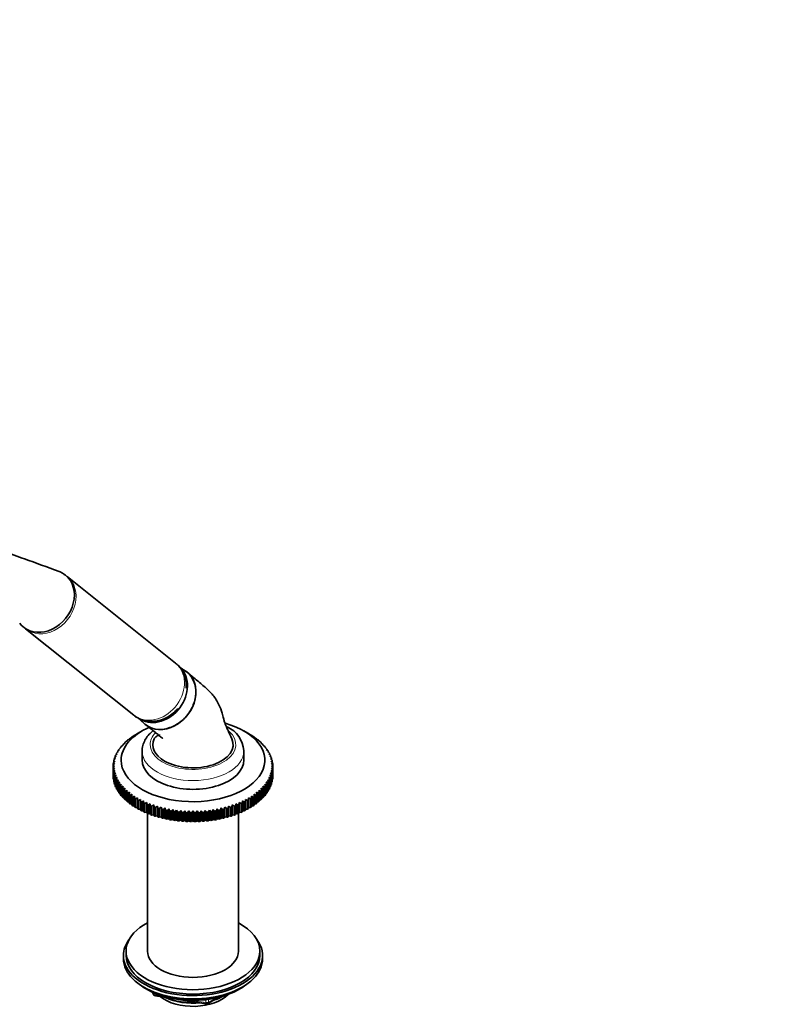
# Model space of a CAD drawing. Units: millimetres. Extents: x 0 to 2470, y 0 to 2742.
# Drawn here: x 413 to 695, y 625 to 993 of the extents above; entities that cross this region are included whole.
import ezdxf
from ezdxf import colors
from ezdxf.entities.mleader import LeaderData, LeaderLine
from ezdxf.math import Vec2, Vec3

# ---------------------------------------------------------------- set-up
doc = ezdxf.new("R2010")
doc.units = ezdxf.units.MM
doc.layers.add('DV5_Défaut', color=7, linetype='Continuous')
doc.layers.add('Défaut', color=7, linetype='Continuous')

# ---------------------------------------------------------------- blocks, each defined once
blk = doc.blocks.new('_DOT')
at = {"color": 0}
blk.add_line((0, 0), (-1, 0), dxfattribs=at)
at = {"color": 0, "const_width": 0.333}
blk.add_lwpolyline([(-0.1665, 0, 1), (0.1665, 0, 1)], format="xyb", close=True, dxfattribs=at)
blk = doc.blocks.new('SE4')
at = {"layer": 'DV5_Défaut', "color": 7, "linetype": 'Continuous', "lineweight": 35}
for p, q in [((471.68, 752.85), (431.19, 785.19)), ((415.59, 765.66), (456.08, 733.32)), ((475.54, 749.74), (473.06, 751.47)), ((457.74, 732.26), (459.96, 730.24)), ((454.7, 724.69), (455.39, 725.14)), ((455.39, 725.14), (455.32, 725.14)), ((455.32, 725.14), (455.32, 725.1)), ((455.69, 725.39), (456.39, 725.82)), ((456.39, 725.82), (456.36, 725.81)), ((456.36, 725.81), (456.36, 725.8)), ((456.75, 726.05), (457.45, 726.46)), ((459.22, 727.48), (457.45, 726.46)), ((498.96, 726.46), (497.19, 727.48)), ((498.96, 726.46), (499.66, 726.05)), ((500.02, 725.82), (500.72, 725.39)), ((500.05, 725.81), (500.02, 725.82)), ((500.05, 725.8), (500.05, 725.81)), ((501.01, 725.14), (501.71, 724.69)), ((501.09, 725.14), (501.01, 725.14)), ((501.09, 725.1), (501.09, 725.14)), ((451.39, 721.64), (452.05, 722.17)), ((452.05, 722.17), (451.84, 722.15)), ((451.84, 722.15), (451.84, 722)), ((452.11, 722.44), (452.79, 722.95)), ((452.79, 722.95), (452.6, 722.94)), ((452.6, 722.94), (452.6, 722.81)), ((452.9, 723.22), (453.59, 723.71)), ((453.59, 723.71), (453.44, 723.7)), ((453.44, 723.7), (453.44, 723.6)), ((453.77, 723.97), (454.46, 724.44)), ((454.46, 724.44), (454.35, 724.43)), ((454.35, 724.43), (454.35, 724.37)), ((501.95, 724.44), (502.64, 723.97)), ((502.06, 724.43), (501.95, 724.44)), ((502.06, 724.37), (502.06, 724.43)), ((502.82, 723.71), (503.51, 723.22)), ((502.96, 723.7), (502.82, 723.71)), ((502.96, 723.6), (502.96, 723.7)), ((503.62, 722.95), (504.3, 722.44)), ((503.8, 722.94), (503.62, 722.95)), ((503.8, 722.81), (503.8, 722.94)), ((504.36, 722.17), (505.02, 721.64)), ((504.57, 722.15), (504.36, 722.17)), ((504.57, 722), (504.57, 722.15)), ((448.91, 717.37), (449.5, 718)), ((449.5, 718), (449.11, 717.93)), ((449.11, 717.93), (449.11, 717.59)), ((449.25, 718.25), (449.85, 718.87)), ((449.85, 718.87), (449.5, 718.81)), ((449.5, 718.81), (449.5, 718.51)), ((449.67, 719.12), (450.29, 719.72)), ((450.29, 719.72), (449.97, 719.67)), ((449.97, 719.67), (449.97, 719.41)), ((450.16, 719.98), (450.8, 720.55)), ((450.8, 720.55), (450.52, 720.51)), ((450.52, 720.51), (450.52, 720.3)), ((450.74, 720.82), (451.39, 721.37)), ((451.39, 721.37), (451.14, 721.34)), ((451.14, 721.34), (451.14, 721.16)), ((459.2, 719.87), (459.2, 716.6)), ((497.2, 716.6), (497.2, 719.87)), ((505.02, 721.37), (505.67, 720.82)), ((505.27, 721.34), (505.02, 721.37)), ((505.27, 721.16), (505.27, 721.34)), ((505.6, 720.55), (506.25, 719.98)), ((505.89, 720.51), (505.6, 720.55)), ((505.89, 720.3), (505.89, 720.51)), ((506.12, 719.72), (506.74, 719.12)), ((506.44, 719.67), (506.12, 719.72)), ((506.44, 719.41), (506.44, 719.67)), ((506.55, 718.87), (507.16, 718.25)), ((506.9, 718.81), (506.55, 718.87)), ((506.9, 718.51), (506.9, 718.81)), ((506.91, 718), (507.5, 717.37)), ((507.29, 717.93), (506.91, 718)), ((507.29, 717.59), (507.29, 717.93)), ((448.36, 714.36), (448.36, 713.79)), ((448.37, 714.69), (448.89, 715.37)), ((448.89, 715.37), (448.43, 715.26)), ((448.43, 715.26), (448.43, 714.76)), ((448.47, 715.59), (449.01, 716.25)), ((449.01, 716.25), (448.57, 716.16)), ((448.57, 716.16), (448.57, 715.71)), ((448.65, 716.48), (449.22, 717.13)), ((449.22, 717.13), (448.8, 717.05)), ((448.8, 717.05), (448.8, 716.66)), ((507.19, 717.13), (507.76, 716.48)), ((507.6, 717.05), (507.19, 717.13)), ((507.39, 716.25), (507.94, 715.59)), ((507.83, 716.16), (507.39, 716.25)), ((507.51, 715.37), (508.04, 714.69)), ((507.98, 715.26), (507.51, 715.37)), ((507.6, 716.66), (507.6, 717.05)), ((507.83, 715.71), (507.83, 716.16)), ((507.98, 714.76), (507.98, 715.26)), ((508.05, 713.79), (508.05, 714.36)), ((448.36, 710.52), (448.36, 713.79)), ((448.89, 713.59), (448.37, 713.46)), ((448.37, 713.46), (448.37, 710.19)), ((448.43, 712.88), (448.89, 713.59)), ((448.43, 709.62), (448.43, 712.88)), ((449.01, 712.71), (448.47, 712.56)), ((448.47, 712.56), (448.47, 709.29)), ((448.57, 711.99), (449.01, 712.71)), ((448.57, 708.72), (448.57, 711.99)), ((449.22, 711.83), (448.65, 711.66)), ((448.65, 711.66), (448.65, 708.39)), ((448.8, 711.09), (449.22, 711.83)), ((448.8, 707.83), (448.8, 711.09)), ((449.5, 710.96), (448.91, 710.77)), ((448.91, 710.77), (448.91, 707.5)), ((449.11, 710.21), (449.5, 710.96)), ((506.91, 710.96), (507.29, 710.21)), ((507.5, 710.77), (506.91, 710.96)), ((507.19, 711.83), (507.6, 711.09)), ((507.76, 711.66), (507.19, 711.83)), ((507.39, 712.71), (507.83, 711.99)), ((507.94, 712.56), (507.39, 712.71)), ((507.5, 707.5), (507.5, 710.77)), ((507.51, 713.59), (507.98, 712.88)), ((508.04, 713.46), (507.51, 713.59)), ((507.6, 711.09), (507.6, 707.83)), ((507.76, 708.39), (507.76, 711.66)), ((507.83, 711.99), (507.83, 708.72)), ((507.94, 709.29), (507.94, 712.56)), ((507.98, 712.88), (507.98, 709.62)), ((508.04, 710.19), (508.04, 713.46)), ((508.05, 713.79), (508.05, 710.52)), ((448.37, 710.19), (448.43, 710.16)), ((448.47, 709.29), (448.57, 709.24)), ((448.65, 708.39), (448.8, 708.33)), ((448.91, 707.5), (449.11, 707.43)), ((449.11, 706.94), (449.11, 710.21)), ((449.85, 710.09), (449.25, 709.89)), ((449.25, 709.89), (449.25, 706.62)), ((449.5, 709.34), (449.85, 710.09)), ((449.5, 706.07), (449.5, 709.34)), ((450.29, 709.24), (449.67, 709.02)), ((449.67, 709.02), (449.67, 705.75)), ((449.97, 708.47), (450.29, 709.24)), ((449.97, 705.21), (449.97, 708.47)), ((450.8, 708.41), (450.16, 708.16)), ((450.16, 708.16), (450.16, 704.9)), ((450.52, 707.63), (450.8, 708.41)), ((450.52, 704.36), (450.52, 707.63)), ((451.39, 707.59), (450.74, 707.32)), ((450.74, 707.32), (450.74, 704.06)), ((451.14, 706.8), (451.39, 707.59)), ((451.14, 703.54), (451.14, 706.8)), ((452.05, 706.79), (451.39, 706.5)), ((451.84, 705.99), (452.05, 706.79)), ((504.36, 706.79), (504.57, 705.99)), ((505.02, 706.5), (504.36, 706.79)), ((505.02, 707.59), (505.27, 706.8)), ((505.67, 707.32), (505.02, 707.59)), ((505.27, 706.8), (505.27, 703.54)), ((505.6, 708.41), (505.89, 707.63)), ((506.25, 708.16), (505.6, 708.41)), ((505.67, 704.06), (505.67, 707.32)), ((505.89, 707.63), (505.89, 704.36)), ((506.12, 709.24), (506.44, 708.47)), ((506.74, 709.02), (506.12, 709.24)), ((506.25, 704.9), (506.25, 708.16)), ((506.44, 708.47), (506.44, 705.21)), ((506.55, 710.09), (506.9, 709.34)), ((507.16, 709.89), (506.55, 710.09)), ((506.74, 705.75), (506.74, 709.02)), ((506.9, 709.34), (506.9, 706.07)), ((507.16, 706.62), (507.16, 709.89)), ((507.29, 710.21), (507.29, 706.94)), ((507.29, 707.43), (507.5, 707.5)), ((507.6, 708.33), (507.76, 708.39)), ((507.83, 709.24), (507.94, 709.29)), ((507.98, 710.16), (508.04, 710.19)), ((449.25, 706.62), (449.5, 706.54)), ((449.67, 705.75), (449.97, 705.66)), ((450.16, 704.9), (450.52, 704.81)), ((450.74, 704.06), (451.14, 703.97)), ((451.39, 706.5), (451.39, 703.24)), ((451.39, 703.24), (451.84, 703.15)), ((451.84, 702.73), (451.84, 705.99)), ((452.79, 706.01), (452.11, 705.7)), ((452.11, 705.7), (452.11, 702.44)), ((452.6, 705.21), (452.79, 706.01)), ((452.6, 701.94), (452.6, 705.21)), ((453.59, 705.25), (452.9, 704.93)), ((452.9, 704.93), (452.9, 701.66)), ((453.44, 704.45), (453.59, 705.25)), ((453.44, 701.18), (453.44, 704.45)), ((454.46, 704.52), (453.77, 704.17)), ((453.77, 704.17), (453.77, 700.91)), ((454.35, 703.71), (454.46, 704.52)), ((454.35, 700.45), (454.35, 703.71)), ((455.39, 703.82), (454.7, 703.45)), ((454.7, 703.45), (454.7, 700.18)), ((455.32, 703), (455.39, 703.82)), ((455.32, 699.74), (455.32, 703)), ((456.39, 703.14), (455.69, 702.75)), ((456.36, 702.33), (456.39, 703.14)), ((500.02, 703.14), (500.05, 702.33)), ((500.72, 702.75), (500.02, 703.14)), ((501.01, 703.82), (501.09, 703)), ((501.71, 703.45), (501.01, 703.82)), ((501.09, 703), (501.09, 699.74)), ((501.71, 700.18), (501.71, 703.45)), ((501.95, 704.52), (502.06, 703.71)), ((502.64, 704.17), (501.95, 704.52)), ((502.06, 703.71), (502.06, 700.45)), ((502.64, 700.91), (502.64, 704.17)), ((502.82, 705.25), (502.96, 704.45)), ((503.51, 704.93), (502.82, 705.25)), ((502.96, 704.45), (502.96, 701.18)), ((503.51, 701.66), (503.51, 704.93)), ((503.62, 706.01), (503.8, 705.21)), ((504.3, 705.7), (503.62, 706.01)), ((503.8, 705.21), (503.8, 701.94)), ((504.3, 702.44), (504.3, 705.7)), ((504.57, 705.99), (504.57, 702.73)), ((504.57, 703.15), (505.02, 703.24)), ((505.02, 703.24), (505.02, 706.5)), ((505.27, 703.97), (505.67, 704.06)), ((505.89, 704.81), (506.25, 704.9)), ((506.44, 705.66), (506.74, 705.75)), ((506.9, 706.54), (507.16, 706.62)), ((452.11, 702.44), (452.6, 702.36)), ((452.9, 701.66), (453.44, 701.59)), ((453.77, 700.91), (454.35, 700.86)), ((454.7, 700.18), (455.32, 700.15)), ((455.69, 702.75), (455.69, 699.49)), ((455.69, 699.49), (456.36, 699.47)), ((456.36, 699.06), (456.36, 702.33)), ((457.45, 702.5), (456.75, 702.09)), ((456.75, 702.09), (456.75, 698.82)), ((457.45, 701.68), (457.45, 702.5)), ((457.45, 698.42), (457.45, 701.68)), ((458.57, 701.89), (457.86, 701.46)), ((457.86, 701.46), (457.86, 698.19)), ((458.6, 701.07), (458.57, 701.89)), ((458.57, 701.89), (458.57, 698.21)), ((458.6, 697.81), (458.6, 701.07)), ((459.73, 701.31), (459.04, 700.86)), ((459.04, 700.86), (459.04, 697.59)), ((459.81, 700.5), (459.73, 701.31)), ((459.73, 701.31), (459.73, 697.64)), ((459.81, 697.23), (459.81, 700.5)), ((460.95, 700.77), (460.26, 700.3)), ((460.26, 700.3), (460.26, 697.03)), ((461.06, 699.96), (460.95, 700.77)), ((460.95, 700.77), (460.95, 697.1)), ((461.06, 696.7), (461.06, 699.96)), ((462.22, 700.27), (461.53, 699.78)), ((461.53, 699.78), (461.53, 696.51)), ((462.36, 699.46), (462.22, 700.27)), ((462.22, 700.27), (462.22, 696.59)), ((462.36, 696.2), (462.36, 699.46)), ((463.53, 699.8), (462.85, 699.29)), ((463.71, 699.01), (463.53, 699.8)), ((463.53, 699.8), (463.53, 696.13)), ((464.88, 699.38), (464.21, 698.85)), ((465.1, 698.59), (464.88, 699.38)), ((464.88, 699.38), (464.88, 695.71)), ((491.53, 699.38), (491.31, 698.59)), ((492.2, 698.85), (491.53, 699.38)), ((491.53, 699.38), (491.53, 695.71)), ((492.88, 699.8), (492.7, 699.01)), ((493.56, 699.29), (492.88, 699.8)), ((492.88, 699.8), (492.88, 696.13)), ((494.19, 700.27), (494.04, 699.46)), ((494.04, 699.46), (494.04, 696.2)), ((494.88, 699.78), (494.19, 700.27)), ((494.19, 700.27), (494.19, 696.59)), ((494.88, 696.51), (494.88, 699.78)), ((495.46, 700.77), (495.35, 699.96)), ((495.35, 699.96), (495.35, 696.7)), ((496.15, 700.3), (495.46, 700.77)), ((495.46, 700.77), (495.46, 697.1)), ((496.15, 697.03), (496.15, 700.3)), ((496.67, 701.31), (496.6, 700.5)), ((496.6, 700.5), (496.6, 697.23)), ((497.37, 700.86), (496.67, 701.31)), ((496.67, 701.31), (496.67, 697.64)), ((497.37, 697.59), (497.37, 700.86)), ((497.84, 701.89), (497.81, 701.07)), ((497.81, 701.07), (497.81, 697.81)), ((498.54, 701.46), (497.84, 701.89)), ((497.84, 701.89), (497.84, 698.21)), ((498.54, 698.19), (498.54, 701.46)), ((498.96, 702.5), (498.96, 701.68)), ((499.66, 702.09), (498.96, 702.5)), ((498.96, 701.68), (498.96, 698.42)), ((499.66, 698.82), (499.66, 702.09)), ((500.05, 702.33), (500.05, 699.06)), ((500.05, 699.47), (500.72, 699.49)), ((500.72, 699.49), (500.72, 702.75)), ((501.09, 700.15), (501.71, 700.18)), ((502.06, 700.86), (502.64, 700.91)), ((502.96, 701.59), (503.51, 701.66)), ((503.8, 702.36), (504.3, 702.44)), ((456.75, 698.82), (457.45, 698.82)), ((457.86, 698.19), (458.57, 698.21)), ((458.57, 698.21), (458.6, 697.81)), ((459.04, 697.59), (459.73, 697.64)), ((459.73, 697.64), (459.81, 697.23)), ((460.26, 697.03), (460.95, 697.1)), ((460.95, 697.1), (461.06, 696.7)), ((461.2, 696.64), (461.2, 645.16)), ((461.53, 696.51), (462.22, 696.59)), ((462.22, 696.59), (462.36, 696.2)), ((462.85, 699.29), (462.85, 696.03)), ((462.85, 696.03), (463.53, 696.13)), ((463.53, 696.13), (463.71, 695.74)), ((463.71, 695.74), (463.71, 699.01)), ((464.21, 698.85), (464.21, 695.58)), ((464.21, 695.58), (464.88, 695.71)), ((464.88, 695.71), (465.1, 695.32)), ((465.1, 695.32), (465.1, 698.59)), ((466.27, 699), (465.61, 698.45)), ((465.61, 698.45), (465.61, 695.18)), ((466.52, 698.21), (466.27, 699)), ((466.27, 699), (466.27, 695.33)), ((466.52, 694.95), (466.52, 698.21)), ((467.69, 698.66), (467.05, 698.09)), ((467.05, 698.09), (467.05, 694.82)), ((467.97, 697.88), (467.69, 698.66)), ((467.69, 698.66), (467.69, 694.99)), ((467.97, 694.62), (467.97, 697.88)), ((469.13, 698.36), (468.51, 697.77)), ((468.51, 697.77), (468.51, 694.51)), ((469.45, 697.59), (469.13, 698.36)), ((469.13, 698.36), (469.13, 694.69)), ((469.45, 694.33), (469.45, 697.59)), ((470.61, 698.11), (470, 697.5)), ((470, 697.5), (470, 694.24)), ((470.96, 697.35), (470.61, 698.11)), ((470.61, 698.11), (470.61, 694.44)), ((470.96, 694.09), (470.96, 697.35)), ((472.1, 697.9), (471.51, 697.28)), ((471.51, 697.28), (471.51, 694.01)), ((472.48, 697.16), (472.1, 697.9)), ((472.1, 697.9), (472.1, 694.23)), ((472.48, 693.89), (472.48, 697.16)), ((473.61, 697.74), (473.05, 697.1)), ((473.05, 697.1), (473.05, 693.83)), ((474.02, 697.01), (473.61, 697.74)), ((473.61, 697.74), (473.61, 694.07)), ((474.02, 693.74), (474.02, 697.01)), ((475.14, 697.63), (474.59, 696.96)), ((474.59, 696.96), (474.59, 693.7)), ((475.58, 696.9), (475.14, 697.63)), ((475.14, 697.63), (475.14, 693.95)), ((475.58, 693.64), (475.58, 696.9)), ((476.67, 697.56), (476.15, 696.88)), ((476.15, 696.88), (476.15, 693.61)), ((477.14, 696.85), (476.67, 697.56)), ((476.67, 697.56), (476.67, 693.88)), ((477.14, 693.58), (477.14, 696.85)), ((477.71, 696.84), (477.71, 693.57)), ((478.2, 697.53), (478.2, 693.86)), ((478.7, 693.57), (478.7, 696.84)), ((479.74, 697.56), (479.27, 696.85)), ((479.27, 696.85), (479.27, 693.58)), ((480.26, 696.88), (479.74, 697.56)), ((479.74, 697.56), (479.74, 693.88)), ((480.26, 693.61), (480.26, 696.88)), ((481.27, 697.63), (480.83, 696.9)), ((480.83, 696.9), (480.83, 693.64)), ((481.82, 696.96), (481.27, 697.63)), ((481.27, 697.63), (481.27, 693.95)), ((481.82, 693.7), (481.82, 696.96)), ((482.8, 697.74), (482.38, 697.01)), ((482.38, 697.01), (482.38, 693.74)), ((483.36, 697.1), (482.8, 697.74)), ((482.8, 697.74), (482.8, 694.07)), ((483.36, 693.83), (483.36, 697.1)), ((484.31, 697.9), (483.92, 697.16)), ((483.92, 697.16), (483.92, 693.89)), ((484.89, 697.28), (484.31, 697.9)), ((484.31, 697.9), (484.31, 694.23)), ((484.89, 694.01), (484.89, 697.28)), ((485.8, 698.11), (485.45, 697.35)), ((485.45, 697.35), (485.45, 694.09)), ((486.41, 697.5), (485.8, 698.11)), ((485.8, 698.11), (485.8, 694.44)), ((486.41, 694.24), (486.41, 697.5)), ((487.27, 698.36), (486.96, 697.59)), ((486.96, 697.59), (486.96, 694.33)), ((487.9, 697.77), (487.27, 698.36)), ((487.27, 698.36), (487.27, 694.69)), ((487.9, 694.51), (487.9, 697.77)), ((488.72, 698.66), (488.44, 697.88)), ((488.44, 697.88), (488.44, 694.62)), ((489.36, 698.09), (488.72, 698.66)), ((488.72, 698.66), (488.72, 694.99)), ((489.36, 694.82), (489.36, 698.09)), ((490.14, 699), (489.89, 698.21)), ((489.89, 698.21), (489.89, 694.95)), ((490.8, 698.45), (490.14, 699)), ((490.14, 699), (490.14, 695.33)), ((490.8, 695.18), (490.8, 698.45)), ((491.31, 698.59), (491.31, 695.32)), ((491.31, 695.32), (491.53, 695.71)), ((491.53, 695.71), (492.2, 695.58)), ((492.2, 695.58), (492.2, 698.85)), ((492.7, 699.01), (492.7, 695.74)), ((492.7, 695.74), (492.88, 696.13)), ((492.88, 696.13), (493.56, 696.03)), ((493.56, 696.03), (493.56, 699.29)), ((494.04, 696.2), (494.19, 696.59)), ((494.19, 696.59), (494.88, 696.51)), ((495.2, 645.16), (495.2, 696.64)), ((495.35, 696.7), (495.46, 697.1)), ((495.46, 697.1), (496.15, 697.03)), ((496.6, 697.23), (496.67, 697.64)), ((496.67, 697.64), (497.37, 697.59)), ((497.81, 697.81), (497.84, 698.21)), ((497.84, 698.21), (498.54, 698.19)), ((498.96, 698.82), (499.66, 698.82)), ((465.61, 695.18), (466.27, 695.33)), ((466.27, 695.33), (466.52, 694.95)), ((467.05, 694.82), (467.69, 694.99)), ((467.69, 694.99), (467.97, 694.62)), ((468.51, 694.51), (469.13, 694.69)), ((469.13, 694.69), (469.45, 694.33)), ((470, 694.24), (470.61, 694.44)), ((470.61, 694.44), (470.96, 694.09)), ((471.51, 694.01), (472.1, 694.23)), ((472.1, 694.23), (472.48, 693.89)), ((473.05, 693.83), (473.61, 694.07)), ((473.61, 694.07), (474.02, 693.74)), ((474.59, 693.7), (475.14, 693.95)), ((475.14, 693.95), (475.58, 693.64)), ((476.15, 693.61), (476.67, 693.88)), ((476.67, 693.88), (477.14, 693.58)), ((477.71, 693.57), (478.2, 693.86)), ((478.2, 693.86), (478.7, 693.57)), ((479.27, 693.58), (479.74, 693.88)), ((479.74, 693.88), (480.26, 693.61)), ((480.83, 693.64), (481.27, 693.95)), ((481.27, 693.95), (481.82, 693.7)), ((482.38, 693.74), (482.8, 694.07)), ((482.8, 694.07), (483.36, 693.83)), ((483.92, 693.89), (484.31, 694.23)), ((484.31, 694.23), (484.89, 694.01)), ((485.45, 694.09), (485.8, 694.44)), ((485.8, 694.44), (486.41, 694.24)), ((486.96, 694.33), (487.27, 694.69)), ((487.27, 694.69), (487.9, 694.51)), ((488.44, 694.62), (488.72, 694.99)), ((488.72, 694.99), (489.36, 694.82)), ((489.89, 694.95), (490.14, 695.33)), ((490.14, 695.33), (490.8, 695.18)), ((453.2, 645.16), (453.2, 643.53)), ((503.2, 643.53), (503.2, 645.16)), ((452.2, 643.53), (452.2, 642.3)), ((504.2, 642.3), (504.2, 643.53)), ((460.53, 631.15), (461.12, 630.81)), ((463.02, 629.82), (463.42, 628.97)), ((495.28, 630.81), (495.88, 631.15)), ((464.17, 628.4), (483.13, 625.47)), ((483.78, 625.59), (487.69, 627.84))]:
    blk.add_line(p, q, dxfattribs=at)
at = {"layer": 'DV5_Défaut', "color": 7, "linetype": 'Continuous', "lineweight": 18}
for p, q in [((463.1, 629.78), (463.36, 629.24)), ((463.36, 629.24), (463.36, 629.67)), ((464.06, 629.36), (464.06, 628.83)), ((464.06, 628.83), (466.6, 628.44)), ((477.67, 626.73), (483.03, 625.9)), ((483.03, 625.9), (483.03, 627)), ((483.99, 626.05), (486.71, 627.62)), ((483.99, 627.13), (483.99, 626.05))]:
    blk.add_line(p, q, dxfattribs=at)
at = {"layer": 'DV5_Défaut', "color": 7, "linetype": 'Continuous', "lineweight": 35}
for centre, radius, start, end in [((459.76, 737.1), 5.24, 225.7756, 242.7465), ((486.46, 719.29), 10.73, 4.7092, 64.8352), ((458.22, 675.33), 40.26, 103.4531, 104.1799), ((601.53, 604.95), 187.9, 144.3444, 144.6046), ((354.88, 604.95), 187.9, 35.3954, 35.6556), ((498.19, 675.33), 40.26, 75.8201, 76.5469), ((630.88, 588.01), 187.9, 144.3444, 144.6046), ((325.53, 588.01), 187.9, 35.3954, 35.6556), ((464.32, 629.39), 1, 204.8961, 261.206), ((483.28, 626.46), 1, 261.206, 300)]:
    blk.add_arc(centre, radius, start, end, dxfattribs=at)
at = {"layer": 'DV5_Défaut', "color": 7, "linetype": 'Continuous', "lineweight": 18}
for centre, major_axis, ratio, start_param, end_param in [((423.39, 775.43), (-7.8, -9.77), 0.81339, 0.000292, 3.145524), ((463.88, 743.08), (-7.8, -9.77), 0.81339, 0.122638, 3.141593), ((478.2, 722.32), (-16, 0), 0.57735, 0, 3.70435), ((478.2, 722.32), (-16, 0), 0.57735, 5.782399, 6.283185), ((478.2, 719.87), (-19, 0), 0.57735, 0.016405, 3.141593), ((464.32, 629.39), (-1, 0), 0.57735, 0.261799, 1.308997), ((464.32, 629.39), (0.907, 0.421), 0.788675, 2.790713, 3.141593), ((464.32, 629.39), (0.153, 0.988), 0.211325, 2.202711, 3.141593), ((483.28, 626.46), (-1, 0), 0.57735, 1.308997, 2.356194), ((483.28, 626.46), (0.153, 0.988), 0.211325, 2.202711, 3.141593), ((483.28, 626.46), (-0.5, 0.866), 0.57735, 3.141593, 3.926991)]:
    blk.add_ellipse(centre, major_axis=major_axis, ratio=ratio, start_param=start_param, end_param=end_param, dxfattribs=at)
at = {"layer": 'DV5_Défaut', "color": 7, "linetype": 'Continuous', "lineweight": 35}
for centre, major_axis, ratio, start_param, end_param in [((422.73, 775.96), (-7.8, -9.77), 0.81339, 0.122638, 3.264231), ((422.73, 775.96), (7.8, 9.77), 0.81339, 0.122638, 0.265033), ((422.73, 775.96), (7.8, 9.77), 0.81339, 2.932905, 3.264231), ((465.22, 742.01), (-7.65, -9.57), 0.81339, 0.051336, 2.974487), ((468.18, 739.65), (-7.8, -9.77), 0.81339, 0, 3.195397), ((463.88, 743.08), (-7.8, -9.77), 0.81339, 0, 0.122638), ((478.2, 716.52), (-26.85, 0), 0.57735, 0, 4.247273), ((478.2, 716.52), (-26.85, 0), 0.57735, 5.360945, 6.283185), ((468.18, 739.65), (-7.8, -9.77), 0.81339, 6.22938, 6.283185), ((478.2, 714.07), (-29.85, 0), 0.57735, -0.716425, -0.697292), ((478.2, 714.07), (-29.85, 0), 0.57735, -0.768785, -0.749651), ((478.2, 714.07), (29.85, 0), 0.57735, 0.749651, 0.768785), ((478.2, 714.07), (29.85, 0), 0.57735, 0.697292, 0.716425), ((478.2, 714.07), (-29.85, 0), 0.57735, -0.454626, -0.435492), ((478.2, 714.07), (-29.85, 0), 0.57735, -0.506986, -0.487852), ((478.2, 714.07), (-29.85, 0), 0.57735, -0.559345, -0.540212), ((478.2, 714.07), (-29.85, 0), 0.57735, -0.611705, -0.592572), ((478.2, 714.07), (-29.85, 0), 0.57735, -0.664065, -0.644932), ((478.2, 722.32), (15, 0), 0.57735, 2.885183, 3.926991), ((478.2, 722.32), (-15, 0), 0.57735, 0.785398, 3.404336), ((478.2, 714.07), (29.85, 0), 0.57735, 0.644932, 0.664065), ((478.2, 714.07), (29.85, 0), 0.57735, 0.592572, 0.611705), ((478.2, 714.07), (29.85, 0), 0.57735, 0.540212, 0.559345), ((478.2, 714.07), (29.85, 0), 0.57735, 0.487852, 0.506986), ((478.2, 714.07), (29.85, 0), 0.57735, 0.435492, 0.454626), ((478.2, 714.07), (-29.85, 0), 0.57735, -0.245186, -0.226053), ((478.2, 714.07), (-29.85, 0), 0.57735, -0.297546, -0.278413), ((478.2, 714.07), (-29.85, 0), 0.57735, -0.349906, -0.330772), ((478.2, 714.07), (-29.85, 0), 0.57735, -0.402266, -0.383132), ((478.2, 719.87), (-19, 0), 0.57735, 0, 0.016405), ((478.2, 719.87), (-19, 0), 0.57735, 3.141593, 3.162798), ((478.2, 714.07), (29.85, 0), 0.57735, 0.383132, 0.402266), ((478.2, 714.07), (29.85, 0), 0.57735, 0.330772, 0.349906), ((478.2, 714.07), (29.85, 0), 0.57735, 0.278413, 0.297546), ((478.2, 714.07), (29.85, 0), 0.57735, 0.226053, 0.245186), ((478.2, 714.07), (-29.85, 0), 0.57735, 6.247439, 6.266572), ((478.2, 714.07), (-29.85, 0), 0.57735, -0.088107, -0.068973), ((478.2, 714.07), (-29.85, 0), 0.57735, -0.140466, -0.121333), ((478.2, 714.07), (-29.85, 0), 0.57735, -0.192826, -0.173693), ((478.2, 716.6), (-19, 0), 0.57735, 0, 3.141593), ((478.2, 714.07), (29.85, 0), 0.57735, 0.173693, 0.192826), ((478.2, 714.07), (29.85, 0), 0.57735, 0.121333, 0.140466), ((478.2, 714.07), (29.85, 0), 0.57735, 0.068973, 0.088107), ((478.2, 714.07), (29.85, 0), 0.57735, 0.016613, 0.035747), ((478.2, 714.07), (-29.85, 0), 0.57735, 0.016613, 0.035747), ((478.2, 710.81), (-29.85, 0), 0.57735, 0.016613, 0.035747), ((478.2, 714.07), (-29.85, 0), 0.57735, 0.068973, 0.088107), ((478.2, 714.07), (-29.85, 0), 0.57735, 0.121333, 0.140466), ((478.2, 714.07), (-29.85, 0), 0.57735, 0.173693, 0.192826), ((478.2, 714.07), (29.85, 0), 0.57735, -0.192826, -0.173693), ((478.2, 714.07), (29.85, 0), 0.57735, -0.140466, -0.121333), ((478.2, 714.07), (29.85, 0), 0.57735, -0.088107, -0.068973), ((478.2, 714.07), (29.85, 0), 0.57735, 6.247439, 6.266572), ((478.2, 710.81), (29.85, 0), 0.57735, 6.247439, 6.266572), ((478.2, 710.81), (-29.85, 0), 0.57735, 0.068973, 0.088107), ((478.2, 710.81), (-29.85, 0), 0.57735, 0.121333, 0.140466), ((478.2, 710.81), (-29.85, 0), 0.57735, 0.173693, 0.192826), ((478.2, 714.07), (-29.85, 0), 0.57735, 0.226053, 0.245186), ((478.2, 710.81), (-29.85, 0), 0.57735, 0.226053, 0.245186), ((478.2, 714.07), (-29.85, 0), 0.57735, 0.278413, 0.297546), ((478.2, 714.07), (-29.85, 0), 0.57735, 0.330772, 0.349906), ((478.2, 714.07), (-29.85, 0), 0.57735, 0.383132, 0.402266), ((478.2, 714.07), (-29.85, 0), 0.57735, 0.435492, 0.454626), ((478.2, 714.07), (29.85, 0), 0.57735, -0.454626, -0.435492), ((478.2, 714.07), (29.85, 0), 0.57735, -0.402266, -0.383132), ((478.2, 714.07), (29.85, 0), 0.57735, -0.349906, -0.330772), ((478.2, 714.07), (29.85, 0), 0.57735, -0.297546, -0.278413), ((478.2, 714.07), (29.85, 0), 0.57735, -0.245186, -0.226053), ((478.2, 710.81), (29.85, 0), 0.57735, -0.245186, -0.226053), ((478.2, 710.81), (29.85, 0), 0.57735, -0.192826, -0.173693), ((478.2, 710.81), (29.85, 0), 0.57735, -0.140466, -0.121333), ((478.2, 710.81), (29.85, 0), 0.57735, -0.088107, -0.068973), ((478.2, 710.81), (-29.85, 0), 0.57735, 0.278413, 0.297546), ((478.2, 710.81), (-29.85, 0), 0.57735, 0.330772, 0.349906), ((478.2, 710.81), (-29.85, 0), 0.57735, 0.383132, 0.402266), ((478.2, 710.81), (-29.85, 0), 0.57735, 0.435492, 0.454626), ((478.2, 714.07), (-29.85, 0), 0.57735, 0.487852, 0.506986), ((478.2, 714.07), (-29.85, 0), 0.57735, 0.540212, 0.559345), ((478.2, 714.07), (-29.85, 0), 0.57735, 0.592572, 0.611705), ((478.2, 714.07), (-29.85, 0), 0.57735, 0.644932, 0.664065), ((478.2, 714.07), (-29.85, 0), 0.57735, 0.697292, 0.716425), ((478.2, 714.07), (29.85, 0), 0.57735, -0.716425, -0.697292), ((478.2, 714.07), (29.85, 0), 0.57735, -0.664065, -0.644932), ((478.2, 714.07), (29.85, 0), 0.57735, -0.611705, -0.592572), ((478.2, 714.07), (29.85, 0), 0.57735, -0.559345, -0.540212), ((478.2, 714.07), (29.85, 0), 0.57735, -0.506986, -0.487852), ((478.2, 710.81), (29.85, 0), 0.57735, -0.454626, -0.435492), ((478.2, 710.81), (29.85, 0), 0.57735, -0.402266, -0.383132), ((478.2, 710.81), (29.85, 0), 0.57735, -0.349906, -0.330772), ((478.2, 710.81), (29.85, 0), 0.57735, -0.297546, -0.278413), ((478.2, 710.81), (-29.85, 0), 0.57735, 0.487852, 0.506986), ((478.2, 710.81), (-29.85, 0), 0.57735, 0.540212, 0.559345), ((478.2, 710.81), (-29.85, 0), 0.57735, 0.592572, 0.611705), ((478.2, 710.81), (-29.85, 0), 0.57735, 0.644932, 0.664065), ((478.2, 710.81), (-29.85, 0), 0.57735, 0.697292, 0.716425), ((478.2, 714.07), (-29.85, 0), 0.57735, 0.749651, 0.768785), ((478.2, 714.07), (-29.85, 0), 0.57735, 0.802011, 0.821145), ((478.2, 714.07), (-29.85, 0), 0.57735, 0.854371, 0.873505), ((478.2, 714.07), (-29.85, 0), 0.57735, 0.906731, 0.925865), ((478.2, 714.07), (-29.85, 0), 0.57735, 0.959091, 0.978224), ((478.2, 714.07), (-29.85, 0), 0.57735, 1.011451, 1.030584), ((478.2, 714.07), (29.85, 0), 0.57735, -1.030584, -1.011451), ((478.2, 714.07), (29.85, 0), 0.57735, -0.978224, -0.959091), ((478.2, 714.07), (29.85, 0), 0.57735, -0.925865, -0.906731), ((478.2, 714.07), (29.85, 0), 0.57735, -0.873505, -0.854371), ((478.2, 714.07), (29.85, 0), 0.57735, -0.821145, -0.802011), ((478.2, 714.07), (29.85, 0), 0.57735, -0.768785, -0.749651), ((478.2, 710.81), (29.85, 0), 0.57735, -0.716425, -0.697292), ((478.2, 710.81), (29.85, 0), 0.57735, -0.664065, -0.644932), ((478.2, 710.81), (29.85, 0), 0.57735, -0.611705, -0.592572), ((478.2, 710.81), (29.85, 0), 0.57735, -0.559345, -0.540212), ((478.2, 710.81), (29.85, 0), 0.57735, -0.506986, -0.487852), ((478.2, 710.81), (-29.85, 0), 0.57735, 0.749651, 0.768785), ((478.2, 710.81), (-29.85, 0), 0.57735, 0.802011, 0.821145), ((478.2, 710.81), (-29.85, 0), 0.57735, 0.854371, 0.873505), ((478.2, 710.81), (-29.85, 0), 0.57735, 0.906731, 0.925865), ((478.2, 710.81), (-29.85, 0), 0.57735, 0.959091, 0.978224), ((478.2, 710.81), (-29.85, 0), 0.57735, 1.011451, 1.030584), ((478.2, 714.07), (-29.85, 0), 0.57735, 1.063811, 1.082944), ((478.2, 710.81), (-29.85, 0), 0.57735, 1.063811, 1.082944), ((478.2, 714.07), (-29.85, 0), 0.57735, 1.116171, 1.135304), ((478.2, 714.07), (-29.85, 0), 0.57735, 1.16853, 1.187664), ((478.2, 714.07), (-29.85, 0), 0.57735, 1.22089, 1.240024), ((478.2, 714.07), (-29.85, 0), 0.57735, 1.27325, 1.292384), ((478.2, 714.07), (-29.85, 0), 0.57735, 1.32561, 1.344744), ((478.2, 714.07), (-29.85, 0), 0.57735, 1.37797, 1.397104), ((478.2, 714.07), (-29.85, 0), 0.57735, 1.43033, 1.449463), ((478.2, 714.07), (-29.85, 0), 0.57735, 1.48269, 1.501823), ((478.2, 714.07), (-29.85, 0), 0.57735, 1.53505, 1.554183), ((478.2, 714.07), (29.85, 0), 0.57735, 4.729002, 4.748136), ((478.2, 714.07), (29.85, 0), 0.57735, -1.501823, -1.48269), ((478.2, 714.07), (29.85, 0), 0.57735, -1.449463, -1.43033), ((478.2, 714.07), (29.85, 0), 0.57735, -1.397103, -1.37797), ((478.2, 714.07), (29.85, 0), 0.57735, -1.344744, -1.32561), ((478.2, 714.07), (29.85, 0), 0.57735, -1.292384, -1.27325), ((478.2, 714.07), (29.85, 0), 0.57735, -1.240024, -1.22089), ((478.2, 714.07), (29.85, 0), 0.57735, -1.187664, -1.16853), ((478.2, 714.07), (29.85, 0), 0.57735, -1.135304, -1.116171), ((478.2, 714.07), (29.85, 0), 0.57735, -1.082944, -1.063811), ((478.2, 710.81), (29.85, 0), 0.57735, -1.082944, -1.063811), ((478.2, 710.81), (29.85, 0), 0.57735, -1.030584, -1.011451), ((478.2, 710.81), (29.85, 0), 0.57735, -0.978224, -0.959091), ((478.2, 710.81), (29.85, 0), 0.57735, -0.925865, -0.906731), ((478.2, 710.81), (29.85, 0), 0.57735, -0.873505, -0.854371), ((478.2, 710.81), (29.85, 0), 0.57735, -0.821145, -0.802011), ((478.2, 710.81), (29.85, 0), 0.57735, -0.768785, -0.749651), ((478.2, 710.81), (-29.85, 0), 0.57735, 1.116171, 1.135304), ((478.2, 710.81), (-29.85, 0), 0.57735, 1.16853, 1.187664), ((478.2, 710.81), (-29.85, 0), 0.57735, 1.22089, 1.240024), ((478.2, 710.81), (-29.85, 0), 0.57735, 1.27325, 1.292384), ((478.2, 710.81), (-29.85, 0), 0.57735, 1.32561, 1.344744), ((478.2, 710.81), (-29.85, 0), 0.57735, 1.37797, 1.397104), ((478.2, 710.81), (-29.85, 0), 0.57735, 1.43033, 1.449463), ((478.2, 710.81), (-29.85, 0), 0.57735, 1.48269, 1.501823), ((478.2, 710.81), (-29.85, 0), 0.57735, 1.53505, 1.554183), ((478.2, 710.81), (29.85, 0), 0.57735, 4.729002, 4.748136), ((478.2, 710.81), (29.85, 0), 0.57735, -1.501823, -1.48269), ((478.2, 710.81), (29.85, 0), 0.57735, -1.449463, -1.43033), ((478.2, 710.81), (29.85, 0), 0.57735, -1.397103, -1.37797), ((478.2, 710.81), (29.85, 0), 0.57735, -1.344744, -1.32561), ((478.2, 710.81), (29.85, 0), 0.57735, -1.292384, -1.27325), ((478.2, 710.81), (29.85, 0), 0.57735, -1.240024, -1.22089), ((478.2, 710.81), (29.85, 0), 0.57735, -1.187664, -1.16853), ((478.2, 710.81), (29.85, 0), 0.57735, -1.135304, -1.116171), ((478.2, 645.16), (25, 0), 0.57735, 2.318559, 6.283185), ((478.2, 645.16), (25, 0), 0.57735, 0, 0.823034), ((478.2, 643.53), (-26, 0), 0.57735, 5.870417, 6.283185), ((478.2, 643.53), (-26, 0), 0.57735, 0, 3.554361), ((478.2, 645.16), (17, 0), 0.57735, 3.141593, 6.283185), ((478.2, 642.3), (-26, 0), 0.57735, 0, 3.141593), ((478.2, 643.53), (25, 0), 0.57735, 3.141593, 6.283185), ((478.2, 641.36), (25, 0), 0.57735, 3.775682, 5.649096), ((478.2, 640.67), (24.15, 0), 0.57735, 3.926991, 5.497787), ((478.2, 633.16), (-15, 0), 0.57735, 0.62119, 2.635751), ((478.2, 634.95), (-16.09, 0), 0.57735, 0.87413, 1.743864), ((478.2, 635.69), (-17, 0), 0.57735, 0.936521, 1.681473), ((478.2, 634.95), (-16.09, 0), 0.57735, 2.064788, 2.356194), ((478.2, 635.69), (-17, 0), 0.57735, -4.21046, -3.991984)]:
    blk.add_ellipse(centre, major_axis=major_axis, ratio=ratio, start_param=start_param, end_param=end_param, dxfattribs=at)
for points, knots in [([(428.17, 787.04), (423.56, 788.74), (417.22, 791.11), (409.56, 793.78), (404.94, 795.52), (402.13, 795.9), (399.17, 795.46), (395.81, 794.12), (391.92, 791.18), (389.93, 788.62), (388.71, 786.96)], [0, 0, 0, 0, 0.380925, 0.603384, 0.655432, 0.712974, 0.763044, 0.827044, 0.905742, 1, 1, 1, 1]), ([(431.11, 785.18), (430.92, 785.36), (430.62, 785.63), (430.27, 785.87), (430.1, 785.98)], [0, 0, 0, 0, 0.536521, 1, 1, 1, 1]), ([(475.64, 743.46), (475.68, 743.96), (475.69, 745.32), (475.32, 747.5), (474.37, 749.8), (473.07, 751.66), (472.08, 752.46), (471.61, 752.84)], [0, 0, 0, 0, 0.1395532, 0.378877, 0.6139313, 0.8430785, 1, 1, 1, 1]), ([(460.42, 729.85), (460.73, 729.6), (461.06, 729.38), (462.55, 728.52), (463.89, 728.13), (466.68, 727.97), (468.17, 728.2), (471.03, 729.2), (472.43, 729.99), (474.94, 732.01), (476.04, 733.23), (477.83, 735.97), (478.48, 737.45), (479.05, 739.73), (479.17, 740.48), (479.28, 741.98), (479.26, 742.74), (478.99, 744.89), (478.51, 746.23), (477.08, 748.5), (476.11, 749.45), (474.95, 750.12)], [0, 0, 0, 0, 0.035868, 0.035868, 0.156385, 0.156385, 0.276901, 0.276901, 0.397418, 0.397418, 0.517934, 0.517934, 0.638451, 0.638451, 0.698709, 0.698709, 0.758967, 0.758967, 0.879484, 0.879484, 1, 1, 1, 1]), ([(492.69, 724.56), (492.18, 725.66), (491.56, 726.98), (490.75, 728.86), (490.19, 729.97), (489.89, 731.11), (489.56, 732.44), (488.99, 734.61), (487.81, 737.65), (485.78, 741.05), (482.71, 743.81), (479.35, 746.66), (477.18, 748.43), (475.86, 749.51)], [0, 0, 0, 0, 0.095475, 0.138734, 0.173305, 0.204229, 0.238087, 0.296451, 0.402538, 0.543885, 0.689456, 0.841444, 1, 1, 1, 1]), ([(457.36, 732.44), (457.96, 732.13), (459.12, 731.55), (461.28, 731.04), (463.6, 730.98), (465.94, 731.4), (468.22, 732.28), (470.34, 733.62), (471.71, 734.88), (472.38, 735.65), (472.48, 735.77)], [0, 0, 0, 0, 0.112685, 0.251932, 0.391319, 0.532467, 0.676239, 0.82282, 0.971893, 1, 1, 1, 1]), ([(460.42, 729.85), (461.12, 729.3), (462.28, 728.38), (464.02, 727), (465.49, 725.82), (466.44, 725.05), (466.93, 724.64), (466.96, 724.62), (466.96, 724.62)], [0, 0, 0, 0, 0.265119, 0.524802, 0.727675, 0.92341, 0.973887, 1, 1, 1, 1]), ([(463.3, 727.57), (462.77, 727.14), (461.72, 726.16), (460.45, 724.48), (459.56, 722.53), (459.16, 720.83), (459.24, 719.91), (459.27, 719.63)], [0, 0, 0, 0, 0.205888, 0.443421, 0.671544, 0.916073, 1, 1, 1, 1]), ([(465.9, 725.92), (465.73, 725.94), (465.08, 725.74), (464.24, 725.28), (463.93, 724.88), (463.72, 724.56)], [0, 0, 0, 0, 0.208877, 0.470411, 1, 1, 1, 1])]:
    blk.add_open_spline(points, degree=3, knots=knots, dxfattribs=at)

msp = doc.modelspace()

# ---------------------------------------------------------------- block references
at = {"layer": 'Défaut'}
msp.add_blockref('SE4', (0, 0), dxfattribs=at)

# ---------------------------------------------------------------- leaders
at = {"layer": 'Défaut', "color": 7, "linetype": 'Continuous', "lineweight": 18}
ml = msp.add_multileader_mtext('Standard', dxfattribs=at)
ml.set_content('{\\pxsm0.9;\\fSolid Edge ISO|b1||i0||c0|p34;\\W1.;19/10/2022\\P}', color=256)
ml.set_leader_properties()
ml.set_arrow_properties(name='DOT')
ml.build(insert=Vec2(0, 0))
ml.multileader.update_dxf_attribs({"leader_type": 0, "dogleg_length": 0, "arrow_head_size": 12})
ctx = ml.context
ctx.base_point, ctx.char_height, ctx.arrow_head_size, ctx.landing_gap_size = Vec3(2382.54, 2734.85), 12, 12, 4.2
notes = []
notes.append((ctx, [(0, (0, 0, 0), (0, 0), (1, 0), 1, [])]))
ctx.mtext.insert = Vec3(2384.54, 2740.97)
for ctx, leaders in notes:
    for number, flags, end, landing, length, lines in leaders:
        leader = LeaderData()
        leader.index, (leader.has_last_leader_line, leader.has_dogleg_vector, leader.attachment_direction) = number, flags
        leader.last_leader_point, leader.dogleg_vector, leader.dogleg_length = Vec3(end), Vec3(landing), length
        for number, points, colour, breaks in lines:
            line = LeaderLine()
            line.index, line.vertices, line.color, line.breaks = number, Vec3.list(points), colors.encode_raw_color(colour), breaks
            leader.lines.append(line)
        ctx.leaders.append(leader)

doc.saveas('drawing.dxf')
